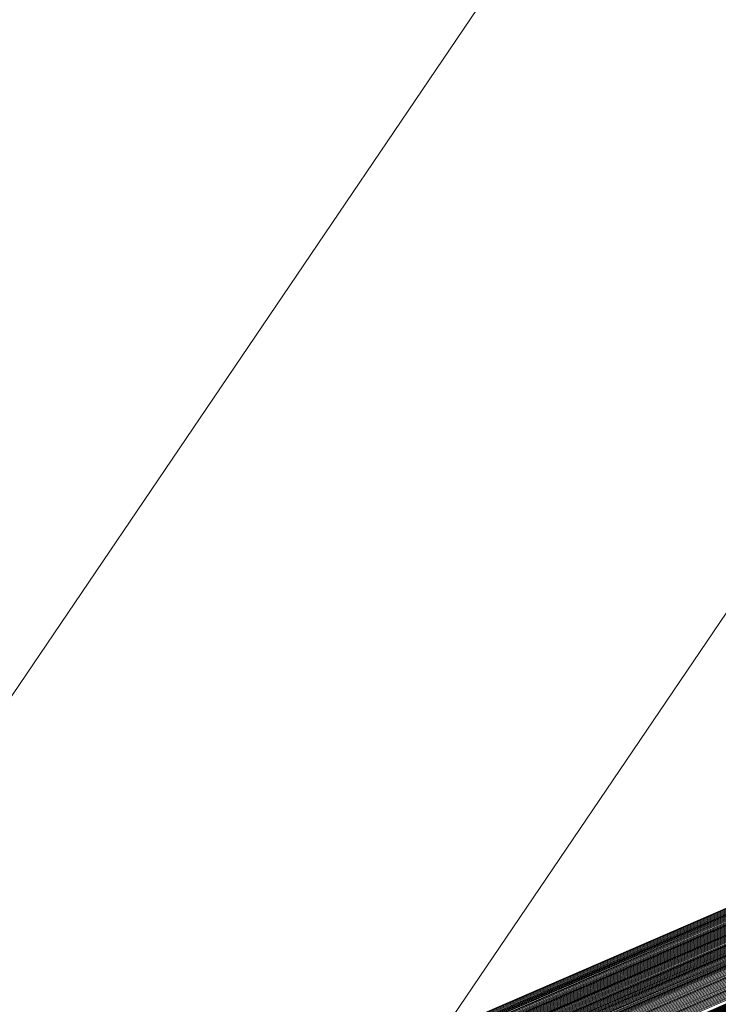
# Model space of a CAD drawing. Units: metres. Extents: x 2643465 to 2645032, y 1128403 to 1129648.
# Drawn here: x 2644137 to 2644138, y 1129067 to 1129067 of the extents above; entities that cross this region are included whole.
import ezdxf

# ---------------------------------------------------------------- set-up
doc = ezdxf.new("R2010")
doc.units = ezdxf.units.M
doc.linetypes.add('LTYP7', pattern=[0.2, 0.15, -0.05])
doc.layers.get('0').update_dxf_attribs({"linetype": 'CONTINUOUS'})
doc.layers.add('01211', color=7, linetype='CONTINUOUS')
doc.layers.add('01234', color=7, linetype='CONTINUOUS')
doc.layers.add('C-DGM Haupthöhenlinie', color=45, linetype='CONTINUOUS', lineweight=25)
doc.layers.add('C-DGM Nebenhöhenlinie', color=145, linetype='CONTINUOUS', lineweight=13)

msp = doc.modelspace()

# ---------------------------------------------------------------- linework, layer by layer
at = {"color": 1}
msp.add_polyline3d([(2644135.12037, 1129065.51186, 897.4837), (2644139.28873, 1129067.3132, 898.8659), (2644141.59435, 1129068.30934, 899.6572), (2644146.14874, 1129070.27749, 899.9878), (2644147.86622, 1129066.33319, 900.1123), (2644151.76612, 1129057.37644, 901.3386), (2644155.95218, 1129047.7637, 902.5475)], dxfattribs=at)
at = {"layer": '01211', "color": 7, "linetype": 'Continuous', "ltscale": 5.75, "const_width": 0.1}
msp.add_lwpolyline([(2644118.254, 1129098.604), (2644127.498, 1129082.543), (2644132.142, 1129074.474), (2644133.894, 1129071.43), (2644132.796, 1129070.821), (2644134.513, 1129066.787), (2644135.101, 1129065.407), (2644142.643, 1129068.699), (2644146.126, 1129070.219), (2644146.236, 1129069.967), (2644155.891, 1129047.816)], dxfattribs=at)
at = {"layer": '01234', "color": 7, "linetype": 'LTYP7', "ltscale": 5.75, "const_width": 0.1}
msp.add_lwpolyline([(2644150.807, 1129086.716), (2644146.513, 1129070.09), (2644146.236, 1129069.967), (2644146.126, 1129070.219), (2644142.643, 1129068.699), (2644135.101, 1129065.407), (2644134.513, 1129066.787), (2644137.221, 1129069.227), (2644140.698, 1129082.694), (2644137.669, 1129086.034), (2644149.461, 1129088.438, -0.245468), (2644150.495, 1129088.142, -0.30717)], format="xyb", close=True, dxfattribs=at)
at = {"layer": 'C-DGM Haupthöhenlinie', "color": 45, "linetype": 'Continuous', "lineweight": 25, "flags": 128}
for points, elevation in [([(2644148.58535, 1129081.99069), (2644146.41431, 1129079.07501), (2644145.31759, 1129076.7489), (2644143.4761, 1129074.14983), (2644142.52303, 1129072.53598), (2644141.49948, 1129070.69062), (2644140.69837, 1129069.69699), (2644140.25272, 1129068.36375), (2644139.67946, 1129067.48202), (2644139.22306, 1129067.28431), (2644135.11797, 1129065.50583), (2644134.76059, 1129066.33454), (2644132.82867, 1129070.81396), (2644133.01162, 1129070.92192), (2644133.90433, 1129071.44843), (2644132.47834, 1129073.92613), (2644132.50152, 1129073.8848), (2644128.54155, 1129080.76526), (2644128.01042, 1129081.6858), (2644124.66519, 1129087.49661), (2644120.82212, 1129094.17301), (2644118.24729, 1129098.6473)], 899), ([(2644154.69609, 1129050.59488), (2644147.44279, 1129067.24774), (2644146.46836, 1129069.48272), (2644146.13607, 1129070.24559), (2644145.30663, 1129069.88689), (2644136.28483, 1129065.98829), (2644135.79509, 1129065.77614), (2644135.10692, 1129065.478), (2644133.09968, 1129070.13245), (2644132.80205, 1129070.82254), (2644133.73654, 1129071.37396), (2644133.87578, 1129071.45609), (2644133.65336, 1129071.84255), (2644133.65697, 1129071.8361), (2644133.03931, 1129072.90929), (2644132.95647, 1129073.05287), (2644118.7727, 1129097.69064)], 906), ([(2644150.22521, 1129060.89474), (2644147.18062, 1129067.87792), (2644146.14239, 1129070.26151), (2644143.55081, 1129069.14074), (2644138.79612, 1129067.08609), (2644137.26422, 1129066.4225), (2644135.11166, 1129065.48993), (2644133.8115, 1129068.50477), (2644132.81346, 1129070.81886), (2644133.42586, 1129071.18023), (2644133.88802, 1129071.45281), (2644133.14978, 1129072.73551), (2644133.16178, 1129072.71412), (2644131.1117, 1129076.27613), (2644130.83674, 1129076.75269), (2644121.29805, 1129093.32177), (2644119.46848, 1129096.5002)], 903), ([(2644154.06753, 1129052.04972), (2644148.37026, 1129065.13007), (2644146.70578, 1129068.94779), (2644146.13818, 1129070.2509), (2644144.72136, 1129069.63817), (2644137.12193, 1129066.35423), (2644136.2848, 1129065.9916), (2644135.1085, 1129065.48198), (2644133.33695, 1129069.58989), (2644132.80585, 1129070.82131), (2644133.63298, 1129071.30938), (2644133.87986, 1129071.45499), (2644133.4855, 1129072.1402), (2644133.49191, 1129072.12877), (2644132.39678, 1129074.03157), (2644132.24989, 1129074.28614), (2644119.61448, 1129096.23435)], 905), ([(2644151.15269, 1129058.77707), (2644147.41804, 1129067.34299), (2644146.1445, 1129070.26682), (2644142.96554, 1129068.89203), (2644139.63321, 1129067.45203), (2644137.75393, 1129066.63795), (2644135.11324, 1129065.49391), (2644134.04877, 1129067.96222), (2644132.81726, 1129070.81764), (2644133.3223, 1129071.11565), (2644133.8921, 1129071.45171), (2644132.98192, 1129073.03317), (2644132.99671, 1129073.00679), (2644130.46916, 1129077.39842), (2644130.13016, 1129077.98597), (2644122.13983, 1129091.86548), (2644119.80689, 1129095.9184)], 902), ([(2644150.6893, 1129059.84954), (2644147.65546, 1129066.80805), (2644146.1466, 1129070.27212), (2644142.38026, 1129068.64331), (2644140.4703, 1129067.81796), (2644138.24364, 1129066.85341), (2644135.11482, 1129065.49788), (2644134.28604, 1129067.41966), (2644132.82107, 1129070.81641), (2644133.21874, 1129071.05107), (2644133.89617, 1129071.45062), (2644132.81406, 1129073.33082), (2644132.83165, 1129073.29946), (2644129.82663, 1129078.5207), (2644129.42358, 1129079.21925), (2644122.98162, 1129090.40919), (2644120.1453, 1129095.3366)], 901), ([(2644149.29774, 1129063.0124), (2644146.9432, 1129068.41285), (2644146.14029, 1129070.2562), (2644144.13608, 1129069.38946), (2644137.95902, 1129066.72016), (2644136.77451, 1129066.20705), (2644135.11008, 1129065.48596), (2644133.57422, 1129069.04733), (2644132.80966, 1129070.82009), (2644133.52942, 1129071.24481), (2644133.88394, 1129071.4539), (2644133.31764, 1129072.43786), (2644133.32684, 1129072.42144), (2644131.75424, 1129075.15385), (2644131.54331, 1129075.51942), (2644120.45626, 1129094.77806)], 904), ([(2644149.08739, 1129073.0689), (2644147.13484, 1129071.42685), (2644146.47451, 1129070.43256), (2644146.75042, 1129070.17613), (2644146.31704, 1129069.89098), (2644146.14871, 1129070.27743), (2644141.79499, 1129068.3946), (2644141.3074, 1129068.18389), (2644138.73335, 1129067.06886), (2644135.11639, 1129065.50186), (2644134.52332, 1129066.8771), (2644132.82487, 1129070.81519), (2644133.11518, 1129070.98649), (2644133.90025, 1129071.44953), (2644132.6462, 1129073.62848), (2644132.66658, 1129073.59213), (2644129.18409, 1129079.64298), (2644128.717, 1129080.45252), (2644123.8234, 1129088.9529), (2644120.48371, 1129094.7548)], 900)]:
    msp.add_lwpolyline(points, dxfattribs=dict(at, elevation=elevation))
at = {"layer": 'C-DGM Nebenhöhenlinie', "color": 145, "linetype": 'Continuous', "lineweight": 13, "flags": 128}
for points, elevation in [([(2644148.80852, 1129082.86911), (2644146.15256, 1129079.30217), (2644144.81086, 1129076.45649), (2644143.27603, 1129074.29024), (2644142.48167, 1129072.94514), (2644141.31555, 1129070.84274), (2644140.56203, 1129069.90813), (2644140.04857, 1129068.37203), (2644139.38809, 1129067.35613), (2644139.27203, 1129067.30586), (2644135.11813, 1129065.50623), (2644134.78432, 1129066.28029), (2644132.82905, 1129070.81384), (2644133.00126, 1129070.91546), (2644133.90474, 1129071.44833), (2644132.46155, 1129073.9559), (2644132.48501, 1129073.91407), (2644128.4773, 1129080.87749), (2644127.93977, 1129081.80913), (2644124.74936, 1129087.35098), (2644120.85596, 1129094.11483), (2644118.24741, 1129098.64773)], 898.9), ([(2644149.0317, 1129083.74753), (2644145.8908, 1129079.52933), (2644144.30414, 1129076.16409), (2644143.07597, 1129074.43065), (2644142.44032, 1129073.3543), (2644141.13162, 1129070.99485), (2644140.4257, 1129070.11928), (2644139.84443, 1129068.38031), (2644139.20797, 1129067.40137), (2644139.08999, 1129067.22732), (2644135.11829, 1129065.50663), (2644134.80804, 1129066.22603), (2644132.82943, 1129070.81372), (2644132.99091, 1129070.909), (2644133.90515, 1129071.44822), (2644132.44477, 1129073.98566), (2644132.46851, 1129073.94334), (2644128.41304, 1129080.98972), (2644127.86911, 1129081.93245), (2644124.83354, 1129087.20535), (2644120.8898, 1129094.05665), (2644118.24752, 1129098.64815)], 898.8), ([(2644148.72556, 1129083.91509), (2644145.62904, 1129079.75649), (2644143.79741, 1129075.87168), (2644142.8759, 1129074.57106), (2644142.39897, 1129073.76347), (2644140.94769, 1129071.14696), (2644140.28937, 1129070.33043), (2644139.64028, 1129068.38859), (2644139.08542, 1129067.53515), (2644138.78842, 1129067.09699), (2644135.11845, 1129065.50703), (2644134.83177, 1129066.17177), (2644132.82981, 1129070.81359), (2644132.98055, 1129070.90254), (2644133.90556, 1129071.44811), (2644132.42798, 1129074.01543), (2644132.452, 1129073.97261), (2644128.34879, 1129081.10195), (2644127.79845, 1129082.05578), (2644124.91772, 1129087.05972), (2644120.92364, 1129093.99847), (2644118.24764, 1129098.64858)], 898.7), ([(2644148.50488, 1129084.60592), (2644148.03139, 1129083.56153), (2644145.36729, 1129079.98365), (2644143.29069, 1129075.57927), (2644142.67583, 1129074.71147), (2644142.35761, 1129074.17263), (2644140.76377, 1129071.29908), (2644140.15303, 1129070.54157), (2644139.43614, 1129068.39687), (2644138.96288, 1129067.66894), (2644138.48684, 1129066.96667), (2644135.1186, 1129065.50742), (2644134.8555, 1129066.11752), (2644132.83019, 1129070.81347), (2644132.9702, 1129070.89608), (2644133.90597, 1129071.448), (2644132.41119, 1129074.04519), (2644132.43549, 1129074.00187), (2644128.28454, 1129081.21418), (2644127.72779, 1129082.17911), (2644125.0019, 1129086.91409), (2644120.95748, 1129093.94029), (2644118.24775, 1129098.649)], 898.6), ([(2644149.23653, 1129085.76676), (2644148.11096, 1129084.91463), (2644147.33722, 1129083.20796), (2644145.10553, 1129080.21082), (2644142.78396, 1129075.28687), (2644142.47577, 1129074.85189), (2644142.31626, 1129074.58179), (2644140.57984, 1129071.45119), (2644140.0167, 1129070.75272), (2644139.23199, 1129068.40515), (2644138.84033, 1129067.80273), (2644138.18527, 1129066.83635), (2644135.11876, 1129065.50782), (2644134.87922, 1129066.06326), (2644132.83057, 1129070.81335), (2644132.95984, 1129070.88963), (2644133.90637, 1129071.44789), (2644132.39441, 1129074.07496), (2644132.41899, 1129074.03114), (2644128.22028, 1129081.32641), (2644127.65713, 1129082.30244), (2644125.08608, 1129086.76846), (2644120.99132, 1129093.88211), (2644118.24787, 1129098.64943)], 898.5), ([(2644155.07322, 1129049.72198), (2644146.8863, 1129068.51834), (2644146.32591, 1129069.80368), (2644146.13481, 1129070.24241), (2644145.6578, 1129070.03612), (2644135.78258, 1129065.76873), (2644135.50127, 1129065.64687), (2644135.10598, 1129065.47562), (2644132.95731, 1129070.45798), (2644132.79977, 1129070.82327), (2644133.79867, 1129071.41271), (2644133.87333, 1129071.45674), (2644133.75407, 1129071.66395), (2644133.75601, 1129071.6605), (2644133.42484, 1129072.23592), (2644133.38042, 1129072.3129), (2644118.26763, 1129098.56441)], 906.6), ([(2644155.01037, 1129049.86747), (2644146.97905, 1129068.30657), (2644146.34965, 1129069.75019), (2644146.13502, 1129070.24294), (2644145.59927, 1129070.01125), (2644135.86629, 1129065.80533), (2644135.55024, 1129065.66842), (2644135.10614, 1129065.47602), (2644132.98104, 1129070.40373), (2644132.80015, 1129070.82315), (2644133.78832, 1129071.40625), (2644133.87374, 1129071.45663), (2644133.73729, 1129071.69372), (2644133.7395, 1129071.68976), (2644133.36058, 1129072.34814), (2644133.30976, 1129072.43623), (2644118.3518, 1129098.41878)], 906.5), ([(2644154.94751, 1129050.01295), (2644147.0718, 1129068.09481), (2644146.37339, 1129069.69669), (2644146.13523, 1129070.24347), (2644145.54074, 1129069.98638), (2644135.95, 1129065.84192), (2644135.59921, 1129065.68996), (2644135.10629, 1129065.47641), (2644133.00477, 1129070.34947), (2644132.80053, 1129070.82303), (2644133.77796, 1129071.39979), (2644133.87415, 1129071.45652), (2644133.7205, 1129071.72348), (2644133.723, 1129071.71903), (2644133.29633, 1129072.46037), (2644133.2391, 1129072.55956), (2644118.43598, 1129098.27315)], 906.4), ([(2644154.88465, 1129050.15843), (2644147.16455, 1129067.88304), (2644146.39714, 1129069.6432), (2644146.13544, 1129070.244), (2644145.48222, 1129069.9615), (2644136.03371, 1129065.87851), (2644135.64818, 1129065.71151), (2644135.10645, 1129065.47681), (2644133.02849, 1129070.29521), (2644132.80091, 1129070.82291), (2644133.7676, 1129071.39334), (2644133.87455, 1129071.45641), (2644133.70371, 1129071.75325), (2644133.70649, 1129071.7483), (2644133.23207, 1129072.5726), (2644133.16844, 1129072.68288), (2644118.52016, 1129098.12753)], 906.3), ([(2644154.8218, 1129050.30392), (2644147.25729, 1129067.67127), (2644146.42088, 1129069.58971), (2644146.13565, 1129070.24453), (2644145.42369, 1129069.93663), (2644136.11742, 1129065.91511), (2644135.69715, 1129065.73305), (2644135.10661, 1129065.47721), (2644133.05222, 1129070.24096), (2644132.80129, 1129070.82278), (2644133.75725, 1129071.38688), (2644133.87496, 1129071.4563), (2644133.68693, 1129071.78302), (2644133.68999, 1129071.77757), (2644133.16782, 1129072.68483), (2644133.09779, 1129072.80621), (2644118.60434, 1129097.9819)], 906.2), ([(2644154.75894, 1129050.4494), (2644147.35004, 1129067.45951), (2644146.44462, 1129069.53621), (2644146.13586, 1129070.24506), (2644145.36516, 1129069.91176), (2644136.20113, 1129065.9517), (2644135.74612, 1129065.7546), (2644135.10677, 1129065.47761), (2644133.07595, 1129070.1867), (2644132.80167, 1129070.82266), (2644133.74689, 1129071.38042), (2644133.87537, 1129071.4562), (2644133.67014, 1129071.81278), (2644133.67348, 1129071.80683), (2644133.10357, 1129072.79706), (2644133.02713, 1129072.92954), (2644118.68852, 1129097.83627)], 906.1), ([(2644154.63323, 1129050.74037), (2644147.53554, 1129067.03597), (2644146.4921, 1129069.42923), (2644146.13628, 1129070.24612), (2644145.24811, 1129069.86202), (2644136.36854, 1129066.02489), (2644135.84406, 1129065.79769), (2644135.10708, 1129065.4784), (2644133.1234, 1129070.07819), (2644132.80243, 1129070.82242), (2644133.72618, 1129071.3675), (2644133.87619, 1129071.45598), (2644133.63657, 1129071.87231), (2644133.64047, 1129071.86537), (2644132.97506, 1129073.02151), (2644132.88581, 1129073.17619), (2644118.85687, 1129097.54501)], 905.9), ([(2644154.57037, 1129050.88585), (2644147.62828, 1129066.82421), (2644146.51585, 1129069.37573), (2644146.1365, 1129070.24665), (2644145.18958, 1129069.83715), (2644136.45225, 1129066.06148), (2644135.89303, 1129065.81924), (2644135.10724, 1129065.4788), (2644133.14713, 1129070.02394), (2644132.80281, 1129070.82229), (2644133.71582, 1129071.36105), (2644133.87659, 1129071.45587), (2644133.61978, 1129071.90208), (2644133.62396, 1129071.89463), (2644132.91081, 1129073.13374), (2644132.81515, 1129073.29952), (2644118.94105, 1129097.39938)], 905.8), ([(2644154.50752, 1129051.03133), (2644147.72103, 1129066.61244), (2644146.53959, 1129069.32224), (2644146.13671, 1129070.24718), (2644145.13105, 1129069.81227), (2644136.53596, 1129066.09807), (2644135.94201, 1129065.84078), (2644135.1074, 1129065.4792), (2644133.17086, 1129069.96968), (2644132.80319, 1129070.82217), (2644133.70547, 1129071.35459), (2644133.877, 1129071.45576), (2644133.603, 1129071.93184), (2644133.60745, 1129071.9239), (2644132.84655, 1129073.24597), (2644132.7445, 1129073.42285), (2644119.02523, 1129097.25375)], 905.7), ([(2644154.44466, 1129051.17682), (2644147.81378, 1129066.40067), (2644146.56333, 1129069.26875), (2644146.13692, 1129070.24772), (2644145.07252, 1129069.7874), (2644136.61967, 1129066.13467), (2644135.99098, 1129065.86233), (2644135.10756, 1129065.47959), (2644133.19459, 1129069.91542), (2644132.80357, 1129070.82205), (2644133.69511, 1129071.34813), (2644133.87741, 1129071.45565), (2644133.58621, 1129071.96161), (2644133.59095, 1129071.95317), (2644132.7823, 1129073.3582), (2644132.67384, 1129073.54618), (2644119.10941, 1129097.10812)], 905.6), ([(2644154.38181, 1129051.3223), (2644147.90653, 1129066.18891), (2644146.58707, 1129069.21525), (2644146.13713, 1129070.24825), (2644145.014, 1129069.76253), (2644136.70338, 1129066.17126), (2644136.03995, 1129065.88387), (2644135.10771, 1129065.47999), (2644133.21831, 1129069.86117), (2644132.80395, 1129070.82193), (2644133.68476, 1129071.34167), (2644133.87782, 1129071.45554), (2644133.56943, 1129071.99137), (2644133.57444, 1129071.98244), (2644132.71805, 1129073.47043), (2644132.60318, 1129073.6695), (2644119.19359, 1129096.96249)], 905.5), ([(2644149.66873, 1129062.16534), (2644147.03817, 1129068.19888), (2644146.14113, 1129070.25833), (2644143.90197, 1129069.28997), (2644138.29386, 1129066.86653), (2644136.9704, 1129066.29323), (2644135.11071, 1129065.48755), (2644133.66913, 1129068.83031), (2644132.81118, 1129070.8196), (2644133.48799, 1129071.21897), (2644133.88557, 1129071.45346), (2644133.25049, 1129072.55692), (2644133.26082, 1129072.53851), (2644131.49722, 1129075.60276), (2644131.26068, 1129076.01273), (2644120.79298, 1129094.19554), (2644119.26544, 1129096.84928)], 903.6), ([(2644154.31895, 1129051.46778), (2644147.99927, 1129065.97714), (2644146.61081, 1129069.16176), (2644146.13734, 1129070.24878), (2644144.95547, 1129069.73766), (2644136.78709, 1129066.20785), (2644136.08892, 1129065.90542), (2644135.10787, 1129065.48039), (2644133.24204, 1129069.80691), (2644132.80433, 1129070.8218), (2644133.6744, 1129071.33521), (2644133.87822, 1129071.45543), (2644133.55264, 1129072.02114), (2644133.55793, 1129072.0117), (2644132.65379, 1129073.58265), (2644132.53252, 1129073.79283), (2644119.27777, 1129096.81686)], 905.4), ([(2644149.76148, 1129061.95357), (2644147.06191, 1129068.14539), (2644146.14134, 1129070.25886), (2644143.84345, 1129069.2651), (2644138.37757, 1129066.90313), (2644137.01937, 1129066.31478), (2644135.11087, 1129065.48794), (2644133.69286, 1129068.77605), (2644132.81156, 1129070.81948), (2644133.47764, 1129071.21252), (2644133.88598, 1129071.45335), (2644133.23371, 1129072.58668), (2644133.24431, 1129072.56778), (2644131.43297, 1129075.71499), (2644131.19002, 1129076.13606), (2644120.87716, 1129094.04991), (2644119.29928, 1129096.7911)], 903.5), ([(2644149.85422, 1129061.7418), (2644147.08566, 1129068.09189), (2644146.14155, 1129070.25939), (2644143.78492, 1129069.24023), (2644138.46128, 1129066.93972), (2644137.06834, 1129066.33632), (2644135.11103, 1129065.48834), (2644133.71659, 1129068.7218), (2644132.81194, 1129070.81935), (2644133.46728, 1129071.20606), (2644133.88638, 1129071.45324), (2644133.21692, 1129072.61645), (2644133.2278, 1129072.59705), (2644131.36872, 1129075.82722), (2644131.11937, 1129076.25938), (2644120.96134, 1129093.90428), (2644119.33312, 1129096.73292)], 903.4), ([(2644149.94697, 1129061.53004), (2644147.1094, 1129068.0384), (2644146.14176, 1129070.25992), (2644143.72639, 1129069.21536), (2644138.54499, 1129066.97631), (2644137.11731, 1129066.35787), (2644135.11119, 1129065.48874), (2644133.74031, 1129068.66754), (2644132.81232, 1129070.81923), (2644133.45693, 1129071.1996), (2644133.88679, 1129071.45313), (2644133.20014, 1129072.64622), (2644133.2113, 1129072.62631), (2644131.30446, 1129075.93945), (2644131.04871, 1129076.38271), (2644121.04551, 1129093.75865), (2644119.36696, 1129096.67474)], 903.3), ([(2644154.2561, 1129051.61327), (2644148.09202, 1129065.76537), (2644146.63456, 1129069.10827), (2644146.13755, 1129070.24931), (2644144.89694, 1129069.71279), (2644136.8708, 1129066.24445), (2644136.13789, 1129065.92696), (2644135.10803, 1129065.48079), (2644133.26577, 1129069.75266), (2644132.80471, 1129070.82168), (2644133.66404, 1129071.32876), (2644133.87863, 1129071.45532), (2644133.53585, 1129072.05091), (2644133.54143, 1129072.04097), (2644132.58954, 1129073.69488), (2644132.46187, 1129073.91616), (2644119.36195, 1129096.67123)], 905.3), ([(2644150.03972, 1129061.31827), (2644147.13314, 1129067.98491), (2644146.14197, 1129070.26045), (2644143.66786, 1129069.19049), (2644138.6287, 1129067.01291), (2644137.16628, 1129066.37941), (2644135.11134, 1129065.48914), (2644133.76404, 1129068.61329), (2644132.8127, 1129070.81911), (2644133.44657, 1129071.19314), (2644133.8872, 1129071.45303), (2644133.18335, 1129072.67598), (2644133.19479, 1129072.65558), (2644131.24021, 1129076.05168), (2644130.97805, 1129076.50604), (2644121.12969, 1129093.61303), (2644119.4008, 1129096.61656)], 903.2), ([(2644150.13247, 1129061.1065), (2644147.15688, 1129067.93141), (2644146.14218, 1129070.26098), (2644143.60934, 1129069.16561), (2644138.71241, 1129067.0495), (2644137.21525, 1129066.40096), (2644135.1115, 1129065.48953), (2644133.78777, 1129068.55903), (2644132.81308, 1129070.81899), (2644133.43621, 1129071.18669), (2644133.88761, 1129071.45292), (2644133.16656, 1129072.70575), (2644133.17828, 1129072.68485), (2644131.17596, 1129076.16391), (2644130.90739, 1129076.62937), (2644121.21387, 1129093.4674), (2644119.43464, 1129096.55838)], 903.1), ([(2644154.19324, 1129051.75875), (2644148.18477, 1129065.55361), (2644146.6583, 1129069.05477), (2644146.13776, 1129070.24984), (2644144.83841, 1129069.68792), (2644136.95451, 1129066.28104), (2644136.18686, 1129065.94851), (2644135.10819, 1129065.48119), (2644133.28949, 1129069.6984), (2644132.80509, 1129070.82156), (2644133.65369, 1129071.3223), (2644133.87904, 1129071.45521), (2644133.51907, 1129072.08067), (2644133.52492, 1129072.07024), (2644132.52528, 1129073.80711), (2644132.39121, 1129074.03949), (2644119.44612, 1129096.52561)], 905.2), ([(2644150.31796, 1129060.68297), (2644147.20437, 1129067.82443), (2644146.1426, 1129070.26204), (2644143.49228, 1129069.11587), (2644138.87983, 1129067.12269), (2644137.31319, 1129066.44405), (2644135.11182, 1129065.49033), (2644133.83522, 1129068.45052), (2644132.81384, 1129070.81874), (2644133.4155, 1129071.17377), (2644133.88842, 1129071.4527), (2644133.13299, 1129072.76528), (2644133.14527, 1129072.74338), (2644131.04745, 1129076.38836), (2644130.76608, 1129076.87602), (2644121.38223, 1129093.17614), (2644119.50232, 1129096.44202)], 902.9), ([(2644150.41071, 1129060.4712), (2644147.22811, 1129067.77093), (2644146.14281, 1129070.26257), (2644143.43375, 1129069.091), (2644138.96354, 1129067.15928), (2644137.36216, 1129066.46559), (2644135.11198, 1129065.49073), (2644133.85895, 1129068.39626), (2644132.81422, 1129070.81862), (2644133.40515, 1129071.16731), (2644133.88883, 1129071.45259), (2644133.11621, 1129072.79504), (2644133.12876, 1129072.77265), (2644130.98319, 1129076.50059), (2644130.69542, 1129076.99935), (2644121.46641, 1129093.03051), (2644119.53616, 1129096.38384)], 902.8), ([(2644154.13038, 1129051.90423), (2644148.27752, 1129065.34184), (2644146.68204, 1129069.00128), (2644146.13797, 1129070.25037), (2644144.77989, 1129069.66304), (2644137.03822, 1129066.31763), (2644136.23583, 1129065.97005), (2644135.10835, 1129065.48158), (2644133.31322, 1129069.64415), (2644132.80547, 1129070.82144), (2644133.64333, 1129071.31584), (2644133.87945, 1129071.4551), (2644133.50228, 1129072.11044), (2644133.50841, 1129072.09951), (2644132.46103, 1129073.91934), (2644132.32055, 1129074.16281), (2644119.5303, 1129096.37998)], 905.1), ([(2644150.50346, 1129060.25943), (2644147.25185, 1129067.71744), (2644146.14302, 1129070.2631), (2644143.37523, 1129069.06613), (2644139.04724, 1129067.19587), (2644137.41113, 1129066.48714), (2644135.11213, 1129065.49112), (2644133.88268, 1129068.34201), (2644132.8146, 1129070.8185), (2644133.39479, 1129071.16085), (2644133.88924, 1129071.45248), (2644133.09942, 1129072.82481), (2644133.11226, 1129072.80192), (2644130.91894, 1129076.61282), (2644130.62476, 1129077.12268), (2644121.55058, 1129092.88488), (2644119.57, 1129096.32566)], 902.7), ([(2644150.5962, 1129060.04767), (2644147.27559, 1129067.66395), (2644146.14324, 1129070.26363), (2644143.3167, 1129069.04126), (2644139.13095, 1129067.23247), (2644137.46011, 1129066.50868), (2644135.11229, 1129065.49152), (2644133.9064, 1129068.28775), (2644132.81498, 1129070.81837), (2644133.38443, 1129071.1544), (2644133.88965, 1129071.45237), (2644133.08263, 1129072.85457), (2644133.09575, 1129072.83119), (2644130.85469, 1129076.72505), (2644130.5541, 1129077.246), (2644121.63476, 1129092.73925), (2644119.60384, 1129096.26748)], 902.6), ([(2644150.68895, 1129059.8359), (2644147.29933, 1129067.61045), (2644146.14345, 1129070.26416), (2644143.25817, 1129069.01638), (2644139.21466, 1129067.26906), (2644137.50908, 1129066.53023), (2644135.11245, 1129065.49192), (2644133.93013, 1129068.23349), (2644132.81536, 1129070.81825), (2644133.37408, 1129071.14794), (2644133.89006, 1129071.45226), (2644133.06585, 1129072.88434), (2644133.07925, 1129072.86045), (2644130.79043, 1129076.83728), (2644130.48345, 1129077.36933), (2644121.71894, 1129092.59362), (2644119.63769, 1129096.2093)], 902.5), ([(2644150.7817, 1129059.62413), (2644147.32308, 1129067.55696), (2644146.14366, 1129070.26469), (2644143.19964, 1129068.99151), (2644139.29837, 1129067.30565), (2644137.55805, 1129066.55177), (2644135.11261, 1129065.49232), (2644133.95386, 1129068.17924), (2644132.81574, 1129070.81813), (2644133.36372, 1129071.14148), (2644133.89046, 1129071.45215), (2644133.04906, 1129072.91411), (2644133.06274, 1129072.88972), (2644130.72618, 1129076.9495), (2644130.41279, 1129077.49266), (2644121.80312, 1129092.44799), (2644119.67153, 1129096.15112)], 902.4), ([(2644150.87445, 1129059.41237), (2644147.34682, 1129067.50347), (2644146.14387, 1129070.26523), (2644143.14112, 1129068.96664), (2644139.38208, 1129067.34225), (2644137.60702, 1129066.57332), (2644135.11276, 1129065.49271), (2644133.97759, 1129068.12498), (2644132.81612, 1129070.81801), (2644133.35337, 1129071.13502), (2644133.89087, 1129071.45204), (2644133.03228, 1129072.94387), (2644133.04623, 1129072.91899), (2644130.66193, 1129077.06173), (2644130.34213, 1129077.61599), (2644121.8873, 1129092.30236), (2644119.70537, 1129096.09294)], 902.3), ([(2644148.46301, 1129064.91831), (2644146.72952, 1129068.89429), (2644146.13839, 1129070.25143), (2644144.66283, 1129069.6133), (2644137.20564, 1129066.39082), (2644136.33377, 1129066.01314), (2644135.10866, 1129065.48238), (2644133.36068, 1129069.53563), (2644132.80623, 1129070.82119), (2644133.62262, 1129071.30293), (2644133.88026, 1129071.45488), (2644133.46871, 1129072.16997), (2644133.4754, 1129072.15804), (2644132.33252, 1129074.1438), (2644132.17923, 1129074.40947), (2644119.69866, 1129096.08872)], 904.9), ([(2644150.96719, 1129059.2006), (2644147.37056, 1129067.44997), (2644146.14408, 1129070.26576), (2644143.08259, 1129068.94177), (2644139.46579, 1129067.37884), (2644137.65599, 1129066.59486), (2644135.11292, 1129065.49311), (2644134.00131, 1129068.07073), (2644132.8165, 1129070.81788), (2644133.34301, 1129071.12857), (2644133.89128, 1129071.45193), (2644133.01549, 1129072.97364), (2644133.02973, 1129072.94825), (2644130.59767, 1129077.17396), (2644130.27147, 1129077.73931), (2644121.97148, 1129092.15674), (2644119.73921, 1129096.03476)], 902.2), ([(2644151.05994, 1129058.98883), (2644147.3943, 1129067.39648), (2644146.14429, 1129070.26629), (2644143.02406, 1129068.9169), (2644139.5495, 1129067.41543), (2644137.70496, 1129066.61641), (2644135.11308, 1129065.49351), (2644134.02504, 1129068.01647), (2644132.81688, 1129070.81776), (2644133.33265, 1129071.12211), (2644133.89169, 1129071.45182), (2644132.9987, 1129073.0034), (2644133.01322, 1129072.97752), (2644130.53342, 1129077.28619), (2644130.20082, 1129077.86264), (2644122.05565, 1129092.01111), (2644119.77305, 1129095.97658)], 902.1), ([(2644148.55576, 1129064.70654), (2644146.75327, 1129068.8408), (2644146.1386, 1129070.25196), (2644144.6043, 1129069.58843), (2644137.28935, 1129066.42741), (2644136.38274, 1129066.03469), (2644135.10882, 1129065.48278), (2644133.3844, 1129069.48138), (2644132.80661, 1129070.82107), (2644133.61226, 1129071.29647), (2644133.88067, 1129071.45477), (2644133.45192, 1129072.19973), (2644133.45889, 1129072.18731), (2644132.26827, 1129074.25602), (2644132.10858, 1129074.5328), (2644119.78284, 1129095.94309)], 904.8), ([(2644155.13608, 1129049.5765), (2644146.79356, 1129068.73011), (2644146.30217, 1129069.85717), (2644146.1346, 1129070.24188), (2644145.71633, 1129070.06099), (2644135.69887, 1129065.73214), (2644135.4523, 1129065.62533), (2644135.10582, 1129065.47522), (2644132.93358, 1129070.51224), (2644132.79939, 1129070.8234), (2644133.80903, 1129071.41917), (2644133.87292, 1129071.45685), (2644133.77086, 1129071.63419), (2644133.77252, 1129071.63123), (2644133.48909, 1129072.12369), (2644133.45108, 1129072.18957), (2644119.78984, 1129095.91967)], 906.7), ([(2644151.24544, 1129058.5653), (2644147.44179, 1129067.28949), (2644146.14471, 1129070.26735), (2644142.90701, 1129068.86716), (2644139.71692, 1129067.48862), (2644137.8029, 1129066.6595), (2644135.1134, 1129065.4943), (2644134.0725, 1129067.90796), (2644132.81764, 1129070.81752), (2644133.31194, 1129071.10919), (2644133.8925, 1129071.4516), (2644132.96513, 1129073.06293), (2644132.98021, 1129073.03606), (2644130.40491, 1129077.51064), (2644130.0595, 1129078.1093), (2644122.22401, 1129091.71985), (2644119.84073, 1129095.86022)], 901.9), ([(2644151.33818, 1129058.35353), (2644147.46553, 1129067.236), (2644146.14492, 1129070.26788), (2644142.84848, 1129068.84228), (2644139.80063, 1129067.52521), (2644137.85187, 1129066.68104), (2644135.11355, 1129065.4947), (2644134.09622, 1129067.8537), (2644132.81802, 1129070.81739), (2644133.30159, 1129071.10273), (2644133.89291, 1129071.4515), (2644132.94835, 1129073.0927), (2644132.9637, 1129073.06532), (2644130.34066, 1129077.62287), (2644129.98884, 1129078.23263), (2644122.30819, 1129091.57422), (2644119.87457, 1129095.80204)], 901.8), ([(2644148.64851, 1129064.49477), (2644146.77701, 1129068.78731), (2644146.13881, 1129070.25249), (2644144.54578, 1129069.56356), (2644137.37306, 1129066.46401), (2644136.43172, 1129066.05623), (2644135.10898, 1129065.48317), (2644133.40813, 1129069.42712), (2644132.80699, 1129070.82095), (2644133.60191, 1129071.29001), (2644133.88108, 1129071.45467), (2644133.43514, 1129072.2295), (2644133.44239, 1129072.21657), (2644132.20402, 1129074.36825), (2644132.03792, 1129074.65612), (2644119.86702, 1129095.79746)], 904.7), ([(2644151.43093, 1129058.14177), (2644147.48927, 1129067.18251), (2644146.14513, 1129070.26841), (2644142.78995, 1129068.81741), (2644139.88434, 1129067.56181), (2644137.90084, 1129066.70259), (2644135.11371, 1129065.4951), (2644134.11995, 1129067.79945), (2644132.8184, 1129070.81727), (2644133.29123, 1129071.09628), (2644133.89332, 1129071.45139), (2644132.93156, 1129073.12246), (2644132.94719, 1129073.09459), (2644130.2764, 1129077.7351), (2644129.91818, 1129078.35595), (2644122.39237, 1129091.42859), (2644119.90841, 1129095.74386)], 901.7), ([(2644151.52368, 1129057.93), (2644147.51301, 1129067.12901), (2644146.14534, 1129070.26894), (2644142.73143, 1129068.79254), (2644139.96805, 1129067.5984), (2644137.94982, 1129066.72413), (2644135.11387, 1129065.4955), (2644134.14368, 1129067.74519), (2644132.81878, 1129070.81715), (2644133.28087, 1129071.08982), (2644133.89373, 1129071.45128), (2644132.91477, 1129073.15223), (2644132.93069, 1129073.12386), (2644130.21215, 1129077.84733), (2644129.84753, 1129078.47928), (2644122.47655, 1129091.28296), (2644119.94225, 1129095.68568)], 901.6), ([(2644148.74125, 1129064.283), (2644146.80075, 1129068.73381), (2644146.13902, 1129070.25302), (2644144.48725, 1129069.53869), (2644137.45677, 1129066.5006), (2644136.48069, 1129066.07778), (2644135.10913, 1129065.48357), (2644133.43186, 1129069.37287), (2644132.80737, 1129070.82082), (2644133.59155, 1129071.28355), (2644133.88149, 1129071.45456), (2644133.41835, 1129072.25926), (2644133.42588, 1129072.24584), (2644132.13976, 1129074.48048), (2644131.96726, 1129074.77945), (2644119.95119, 1129095.65183)], 904.6), ([(2644151.61643, 1129057.71823), (2644147.53675, 1129067.07552), (2644146.14555, 1129070.26947), (2644142.6729, 1129068.76767), (2644140.05176, 1129067.63499), (2644137.99879, 1129066.74568), (2644135.11403, 1129065.49589), (2644134.16741, 1129067.69094), (2644132.81916, 1129070.81702), (2644133.27052, 1129071.08336), (2644133.89413, 1129071.45117), (2644132.89799, 1129073.18199), (2644132.91418, 1129073.15312), (2644130.1479, 1129077.95956), (2644129.77687, 1129078.60261), (2644122.56073, 1129091.13733), (2644119.97609, 1129095.6275)], 901.5), ([(2644151.70917, 1129057.50647), (2644147.5605, 1129067.02203), (2644146.14576, 1129070.27), (2644142.61437, 1129068.7428), (2644140.13547, 1129067.67159), (2644138.04776, 1129066.76722), (2644135.11418, 1129065.49629), (2644134.19113, 1129067.63668), (2644132.81954, 1129070.8169), (2644133.26016, 1129071.0769), (2644133.89454, 1129071.45106), (2644132.8812, 1129073.21176), (2644132.89767, 1129073.18239), (2644130.08364, 1129078.07179), (2644129.70621, 1129078.72594), (2644122.6449, 1129090.9917), (2644120.00993, 1129095.56932)], 901.4), ([(2644151.64336, 1129057.65837), (2644147.58424, 1129066.96853), (2644146.14597, 1129070.27053), (2644142.55584, 1129068.71793), (2644140.21918, 1129067.70818), (2644138.09673, 1129066.78877), (2644135.11434, 1129065.49669), (2644134.21486, 1129067.58242), (2644132.81993, 1129070.81678), (2644133.24981, 1129071.07044), (2644133.89495, 1129071.45095), (2644132.86442, 1129073.24153), (2644132.88117, 1129073.21166), (2644130.01939, 1129078.18401), (2644129.63555, 1129078.84926), (2644122.72908, 1129090.84607), (2644120.04378, 1129095.51114)], 901.3), ([(2644148.834, 1129064.07124), (2644146.82449, 1129068.68032), (2644146.13923, 1129070.25355), (2644144.42872, 1129069.51382), (2644137.54048, 1129066.53719), (2644136.52966, 1129066.09932), (2644135.10929, 1129065.48397), (2644133.45559, 1129069.31861), (2644132.80775, 1129070.8207), (2644133.5812, 1129071.27709), (2644133.8819, 1129071.45445), (2644133.40157, 1129072.28903), (2644133.40937, 1129072.27511), (2644132.07551, 1129074.59271), (2644131.8966, 1129074.90278), (2644120.03537, 1129095.5062)], 904.5), ([(2644151.32534, 1129058.38876), (2644147.60798, 1129066.91504), (2644146.14618, 1129070.27106), (2644142.49732, 1129068.69305), (2644140.30289, 1129067.74477), (2644138.1457, 1129066.81032), (2644135.1145, 1129065.49709), (2644134.23859, 1129067.52817), (2644132.82031, 1129070.81666), (2644133.23945, 1129071.06399), (2644133.89536, 1129071.45084), (2644132.84763, 1129073.27129), (2644132.86466, 1129073.24093), (2644129.95513, 1129078.29624), (2644129.5649, 1129078.97259), (2644122.81326, 1129090.70044), (2644120.07762, 1129095.45296)], 901.2), ([(2644151.00732, 1129059.11915), (2644147.63172, 1129066.86155), (2644146.14639, 1129070.27159), (2644142.43879, 1129068.66818), (2644140.38659, 1129067.78137), (2644138.19467, 1129066.83186), (2644135.11466, 1129065.49748), (2644134.26231, 1129067.47391), (2644132.82069, 1129070.81653), (2644133.22909, 1129071.05753), (2644133.89577, 1129071.45073), (2644132.83084, 1129073.30106), (2644132.84815, 1129073.27019), (2644129.89088, 1129078.40847), (2644129.49424, 1129079.09592), (2644122.89744, 1129090.55482), (2644120.11146, 1129095.39478)], 901.1), ([(2644148.92675, 1129063.85947), (2644146.84823, 1129068.62683), (2644146.13944, 1129070.25408), (2644144.37019, 1129069.48894), (2644137.62418, 1129066.57379), (2644136.57863, 1129066.12087), (2644135.10945, 1129065.48437), (2644133.47931, 1129069.26435), (2644132.80813, 1129070.82058), (2644133.57084, 1129071.27064), (2644133.8823, 1129071.45434), (2644133.38478, 1129072.31879), (2644133.39287, 1129072.30438), (2644132.01125, 1129074.70494), (2644131.82595, 1129075.02611), (2644120.11955, 1129095.36057)], 904.4), ([(2644150.37128, 1129060.57992), (2644147.67921, 1129066.75456), (2644146.14682, 1129070.27265), (2644142.32173, 1129068.61844), (2644140.55401, 1129067.85455), (2644138.29261, 1129066.87495), (2644135.11497, 1129065.49828), (2644134.30977, 1129067.3654), (2644132.82145, 1129070.81629), (2644133.20838, 1129071.04461), (2644133.89658, 1129071.45051), (2644132.79727, 1129073.36059), (2644132.81514, 1129073.32873), (2644129.76237, 1129078.63293), (2644129.35292, 1129079.34257), (2644123.0658, 1129090.26356), (2644120.17914, 1129095.27842)], 900.9), ([(2644150.05326, 1129061.31031), (2644147.70295, 1129066.70107), (2644146.14703, 1129070.27318), (2644142.26321, 1129068.59357), (2644140.63772, 1129067.89115), (2644138.34158, 1129066.8965), (2644135.11513, 1129065.49868), (2644134.3335, 1129067.31115), (2644132.82183, 1129070.81617), (2644133.19803, 1129071.03816), (2644133.89699, 1129071.4504), (2644132.78049, 1129073.39035), (2644132.79864, 1129073.35799), (2644129.69812, 1129078.74516), (2644129.28226, 1129079.4659), (2644123.14997, 1129090.11793), (2644120.21298, 1129095.22024)], 900.8), ([(2644149.0195, 1129063.6477), (2644146.87198, 1129068.57333), (2644146.13965, 1129070.25461), (2644144.31167, 1129069.46407), (2644137.70789, 1129066.61038), (2644136.6276, 1129066.14241), (2644135.10961, 1129065.48476), (2644133.50304, 1129069.2101), (2644132.80851, 1129070.82046), (2644133.56048, 1129071.26418), (2644133.88271, 1129071.45423), (2644133.36799, 1129072.34856), (2644133.37636, 1129072.33364), (2644131.947, 1129074.81717), (2644131.75529, 1129075.14944), (2644120.20373, 1129095.21494)], 904.3), ([(2644149.73524, 1129062.0407), (2644147.72669, 1129066.64757), (2644146.14724, 1129070.27371), (2644142.20468, 1129068.5687), (2644140.72143, 1129067.92774), (2644138.39055, 1129066.91804), (2644135.11529, 1129065.49907), (2644134.35722, 1129067.25689), (2644132.82221, 1129070.81604), (2644133.18767, 1129071.0317), (2644133.8974, 1129071.45029), (2644132.7637, 1129073.42012), (2644132.78213, 1129073.38726), (2644129.63387, 1129078.85738), (2644129.21161, 1129079.58923), (2644123.23415, 1129089.9723), (2644120.24682, 1129095.16206)], 900.7), ([(2644149.41721, 1129062.77109), (2644147.75043, 1129066.59408), (2644146.14745, 1129070.27425), (2644142.14615, 1129068.54383), (2644140.80514, 1129067.96433), (2644138.43953, 1129066.93959), (2644135.11545, 1129065.49947), (2644134.38095, 1129067.20263), (2644132.82259, 1129070.81592), (2644133.17731, 1129071.02524), (2644133.89781, 1129071.45018), (2644132.74691, 1129073.44988), (2644132.76562, 1129073.41653), (2644129.56961, 1129078.96961), (2644129.14095, 1129079.71256), (2644123.31833, 1129089.82667), (2644120.28066, 1129095.10388)], 900.6), ([(2644149.11224, 1129063.43594), (2644146.89572, 1129068.51984), (2644146.13987, 1129070.25514), (2644144.25314, 1129069.4392), (2644137.7916, 1129066.64697), (2644136.67657, 1129066.16396), (2644135.10977, 1129065.48516), (2644133.52677, 1129069.15584), (2644132.80889, 1129070.82033), (2644133.55013, 1129071.25772), (2644133.88312, 1129071.45412), (2644133.35121, 1129072.37833), (2644133.35986, 1129072.36291), (2644131.88275, 1129074.92939), (2644131.68463, 1129075.27276), (2644120.28791, 1129095.06932)], 904.2), ([(2644149.09919, 1129063.50148), (2644147.77418, 1129066.54059), (2644146.14766, 1129070.27478), (2644142.08762, 1129068.51895), (2644140.88885, 1129068.00093), (2644138.4885, 1129066.96113), (2644135.11561, 1129065.49987), (2644134.40468, 1129067.14838), (2644132.82297, 1129070.8158), (2644133.16696, 1129071.01878), (2644133.89821, 1129071.45007), (2644132.73013, 1129073.47965), (2644132.74912, 1129073.4458), (2644129.50536, 1129079.08184), (2644129.07029, 1129079.83588), (2644123.40251, 1129089.68104), (2644120.3145, 1129095.0457)], 900.5), ([(2644148.78117, 1129064.23187), (2644147.79792, 1129066.48709), (2644146.14787, 1129070.27531), (2644142.0291, 1129068.49408), (2644140.97256, 1129068.03752), (2644138.53747, 1129066.98268), (2644135.11576, 1129065.50027), (2644134.42841, 1129067.09412), (2644132.82335, 1129070.81568), (2644133.1566, 1129071.01232), (2644133.89862, 1129071.44996), (2644132.71334, 1129073.50942), (2644132.73261, 1129073.47506), (2644129.4411, 1129079.19407), (2644128.99963, 1129079.95921), (2644123.48669, 1129089.53541), (2644120.34834, 1129094.98752)], 900.4), ([(2644148.46315, 1129064.96225), (2644147.82166, 1129066.4336), (2644146.14808, 1129070.27584), (2644141.97057, 1129068.46921), (2644141.05627, 1129068.07411), (2644138.58644, 1129067.00422), (2644135.11592, 1129065.50067), (2644134.45213, 1129067.03987), (2644132.82373, 1129070.81555), (2644133.14625, 1129071.00587), (2644133.89903, 1129071.44986), (2644132.69656, 1129073.53918), (2644132.7161, 1129073.50433), (2644129.37685, 1129079.3063), (2644128.92897, 1129080.08254), (2644123.57087, 1129089.38978), (2644120.38218, 1129094.92934)], 900.3), ([(2644149.20499, 1129063.22417), (2644146.91946, 1129068.46635), (2644146.14008, 1129070.25567), (2644144.19461, 1129069.41433), (2644137.87531, 1129066.68357), (2644136.72554, 1129066.1855), (2644135.10992, 1129065.48556), (2644133.55049, 1129069.10159), (2644132.80928, 1129070.82021), (2644133.53977, 1129071.25126), (2644133.88353, 1129071.45401), (2644133.33442, 1129072.40809), (2644133.34335, 1129072.39218), (2644131.81849, 1129075.04162), (2644131.61397, 1129075.39609), (2644120.37209, 1129094.92369)], 904.1), ([(2644150.55512, 1129067.42425), (2644148.14513, 1129065.69264), (2644147.8454, 1129066.38011), (2644146.14829, 1129070.27637), (2644141.91204, 1129068.44434), (2644141.13998, 1129068.11071), (2644138.63541, 1129067.02577), (2644135.11608, 1129065.50106), (2644134.47586, 1129066.98561), (2644132.82411, 1129070.81543), (2644133.13589, 1129070.99941), (2644133.89944, 1129071.44975), (2644132.67977, 1129073.56895), (2644132.6996, 1129073.5336), (2644129.3126, 1129079.41853), (2644128.85832, 1129080.20587), (2644123.65504, 1129089.24415), (2644120.41603, 1129094.87116)], 900.2), ([(2644149.90707, 1129069.04895), (2644148.25774, 1129067.09212), (2644147.69654, 1129066.72287), (2644146.1485, 1129070.2769), (2644141.85351, 1129068.41947), (2644141.22369, 1129068.1473), (2644138.68438, 1129067.04731), (2644135.11624, 1129065.50146), (2644134.49959, 1129066.93136), (2644132.82449, 1129070.81531), (2644133.12553, 1129070.99295), (2644133.89985, 1129071.44964), (2644132.66298, 1129073.59871), (2644132.68309, 1129073.56287), (2644129.24834, 1129079.53075), (2644128.78766, 1129080.32919), (2644123.73922, 1129089.09853), (2644120.44987, 1129094.81298)], 900.1), ([(2644149.13422, 1129073.90106), (2644146.81484, 1129073.79705), (2644146.1182, 1129074.07382), (2644145.27669, 1129072.88612), (2644144.29674, 1129071.22676), (2644145.06585, 1129070.05665), (2644144.93919, 1129069.7548), (2644141.73646, 1129068.36972), (2644141.39111, 1129068.22049), (2644138.78232, 1129067.0904), (2644135.11655, 1129065.50226), (2644134.54704, 1129066.82284), (2644132.82525, 1129070.81506), (2644133.10482, 1129070.98004), (2644133.90066, 1129071.44942), (2644132.62941, 1129073.65824), (2644132.65008, 1129073.6214), (2644129.11984, 1129079.75521), (2644128.64634, 1129080.57585), (2644123.90758, 1129088.80727), (2644120.51755, 1129094.69663)], 899.9), ([(2644149.09386, 1129074.57354), (2644147.57372, 1129074.50537), (2644146.44276, 1129074.95469), (2644145.07663, 1129073.02653), (2644143.48574, 1129070.33266), (2644143.83249, 1129069.80511), (2644143.56158, 1129069.15947), (2644141.67793, 1129068.34485), (2644141.47482, 1129068.25708), (2644138.83129, 1129067.11195), (2644135.11671, 1129065.50265), (2644134.57077, 1129066.76859), (2644132.82563, 1129070.81494), (2644133.09447, 1129070.97358), (2644133.90107, 1129071.44931), (2644132.61263, 1129073.68801), (2644132.63357, 1129073.65067), (2644129.05558, 1129079.86744), (2644128.57569, 1129080.69918), (2644123.99176, 1129088.66164), (2644120.55139, 1129094.63845)], 899.8), ([(2644149.39049, 1129062.80064), (2644146.96695, 1129068.35936), (2644146.1405, 1129070.25674), (2644144.07756, 1129069.36459), (2644138.04273, 1129066.75675), (2644136.82348, 1129066.22859), (2644135.11024, 1129065.48635), (2644133.59795, 1129068.99308), (2644132.81004, 1129070.81997), (2644133.51906, 1129071.23835), (2644133.88434, 1129071.45379), (2644133.30085, 1129072.46762), (2644133.31034, 1129072.45071), (2644131.68999, 1129075.26608), (2644131.47266, 1129075.64275), (2644120.54044, 1129094.63243)], 903.9), ([(2644149.0535, 1129075.24602), (2644148.33259, 1129075.21369), (2644146.76733, 1129075.83556), (2644144.87656, 1129073.16694), (2644142.8125, 1129069.67184), (2644142.78698, 1129069.62583), (2644142.4585, 1129069.21841), (2644142.18397, 1129068.56414), (2644141.6194, 1129068.31998), (2644141.55853, 1129068.29367), (2644138.88026, 1129067.13349), (2644135.11687, 1129065.50305), (2644134.5945, 1129066.71433), (2644132.82601, 1129070.81482), (2644133.08411, 1129070.96712), (2644133.90148, 1129071.4492), (2644132.59584, 1129073.71777), (2644132.61706, 1129073.67993), (2644128.99133, 1129079.97967), (2644128.50503, 1129080.8225), (2644124.07594, 1129088.51601), (2644120.58523, 1129094.58027)], 899.7), ([(2644148.93059, 1129075.98593), (2644147.09189, 1129076.71643), (2644144.6765, 1129073.30736), (2644142.77114, 1129070.081), (2644142.60305, 1129069.77794), (2644141.51637, 1129068.43011), (2644141.47758, 1129068.31407), (2644141.42769, 1129068.23733), (2644138.92924, 1129067.15504), (2644135.11703, 1129065.50345), (2644134.61822, 1129066.66008), (2644132.82639, 1129070.8147), (2644133.07376, 1129070.96066), (2644133.90189, 1129071.44909), (2644132.57905, 1129073.74754), (2644132.60056, 1129073.7092), (2644128.92707, 1129080.0919), (2644128.43437, 1129080.94583), (2644124.16012, 1129088.37038), (2644120.61907, 1129094.52209)], 899.6), ([(2644149.48323, 1129062.58887), (2644146.99069, 1129068.30587), (2644146.14071, 1129070.25727), (2644144.01903, 1129069.33971), (2644138.12644, 1129066.79335), (2644136.87245, 1129066.25014), (2644135.1104, 1129065.48675), (2644133.62168, 1129068.93882), (2644132.81042, 1129070.81984), (2644133.5087, 1129071.23189), (2644133.88475, 1129071.45368), (2644133.28406, 1129072.49739), (2644133.29383, 1129072.47998), (2644131.62573, 1129075.37831), (2644131.402, 1129075.76607), (2644120.62462, 1129094.4868)], 903.8), ([(2644149.29717, 1129076.88252), (2644148.04787, 1129077.34645), (2644147.41645, 1129077.5973), (2644144.47643, 1129073.44777), (2644142.72979, 1129070.49017), (2644142.41912, 1129069.93006), (2644141.38004, 1129068.64126), (2644141.27344, 1129068.32235), (2644141.13632, 1129068.11144), (2644138.97821, 1129067.17658), (2644135.11718, 1129065.50385), (2644134.64195, 1129066.60582), (2644132.82677, 1129070.81457), (2644133.0634, 1129070.9542), (2644133.90229, 1129071.44898), (2644132.56227, 1129073.7773), (2644132.58405, 1129073.73847), (2644128.86282, 1129080.20412), (2644128.36371, 1129081.06916), (2644124.24429, 1129088.22475), (2644120.65291, 1129094.46391)], 899.5), ([(2644149.55224, 1129077.82051), (2644147.98453, 1129078.40269), (2644147.69265, 1129078.47701), (2644147.46134, 1129078.16636), (2644147.34449, 1129077.91852), (2644144.27636, 1129073.58818), (2644142.68844, 1129070.89933), (2644142.23519, 1129070.08217), (2644141.2437, 1129068.8524), (2644141.06929, 1129068.33063), (2644140.84495, 1129067.98556), (2644139.02718, 1129067.19813), (2644135.11734, 1129065.50424), (2644134.66568, 1129066.55156), (2644132.82715, 1129070.81445), (2644133.05304, 1129070.94775), (2644133.9027, 1129071.44887), (2644132.54548, 1129073.80707), (2644132.56754, 1129073.76774), (2644128.79857, 1129080.31635), (2644128.29305, 1129081.19249), (2644124.32847, 1129088.07912), (2644120.68675, 1129094.40573)], 899.4), ([(2644148.81959, 1129079.1253), (2644147.91583, 1129079.35543), (2644147.19958, 1129078.39352), (2644146.83777, 1129077.62612), (2644144.0763, 1129073.72859), (2644142.64709, 1129071.30849), (2644142.05126, 1129070.23428), (2644141.10737, 1129069.06355), (2644140.86515, 1129068.33891), (2644140.55357, 1129067.85967), (2644139.07615, 1129067.21967), (2644135.1175, 1129065.50464), (2644134.68941, 1129066.49731), (2644132.82753, 1129070.81433), (2644133.04269, 1129070.94129), (2644133.90311, 1129071.44876), (2644132.5287, 1129073.83684), (2644132.55104, 1129073.797), (2644128.73431, 1129080.42858), (2644128.2224, 1129081.31582), (2644124.41265, 1129087.93349), (2644120.72059, 1129094.34755)], 899.3), ([(2644149.57598, 1129062.3771), (2644147.01443, 1129068.25237), (2644146.14092, 1129070.2578), (2644143.9605, 1129069.31484), (2644138.21015, 1129066.82994), (2644136.92143, 1129066.27168), (2644135.11055, 1129065.48715), (2644133.6454, 1129068.88456), (2644132.8108, 1129070.81972), (2644133.49835, 1129071.22543), (2644133.88516, 1129071.45357), (2644133.26728, 1129072.52715), (2644133.27732, 1129072.50925), (2644131.56148, 1129075.49054), (2644131.33134, 1129075.8894), (2644120.7088, 1129094.34117)], 903.7), ([(2644149.65465, 1129079.84791), (2644148.139, 1129080.23385), (2644146.93783, 1129078.62068), (2644146.33104, 1129077.33371), (2644143.87623, 1129073.869), (2644142.60573, 1129071.71765), (2644141.86734, 1129070.3864), (2644140.97104, 1129069.2747), (2644140.661, 1129068.34719), (2644140.2622, 1129067.73379), (2644139.12512, 1129067.24122), (2644135.11766, 1129065.50504), (2644134.71313, 1129066.44305), (2644132.82791, 1129070.81421), (2644133.03233, 1129070.93483), (2644133.90352, 1129071.44865), (2644132.51191, 1129073.8666), (2644132.53453, 1129073.82627), (2644128.67006, 1129080.54081), (2644128.15174, 1129081.43914), (2644124.49683, 1129087.78786), (2644120.75443, 1129094.28937)], 899.2), ([(2644150.15263, 1129080.65635), (2644148.36218, 1129081.11227), (2644146.67607, 1129078.84784), (2644145.82431, 1129077.0413), (2644143.67616, 1129074.00942), (2644142.56438, 1129072.12682), (2644141.68341, 1129070.53851), (2644140.8347, 1129069.48584), (2644140.45686, 1129068.35547), (2644139.97083, 1129067.6079), (2644139.17409, 1129067.26276), (2644135.11781, 1129065.50544), (2644134.73686, 1129066.3888), (2644132.82829, 1129070.81408), (2644133.02198, 1129070.92837), (2644133.90393, 1129071.44854), (2644132.49512, 1129073.89637), (2644132.51803, 1129073.85554), (2644128.60581, 1129080.65304), (2644128.08108, 1129081.56247), (2644124.58101, 1129087.64224), (2644120.78828, 1129094.23119)], 899.1), ([(2644128.02752, 1129081.66309), (2644132.36947, 1129074.11894), (2644132.34405, 1129074.16426), (2644133.9076, 1129071.44756), (2644132.92877, 1129070.87025), (2644132.83172, 1129070.81298), (2644134.95041, 1129065.9005), (2644135.11924, 1129065.50901), (2644137.28055, 1129066.44537), (2644138.47269, 1129068.20408), (2644138.61956, 1129068.43), (2644139.6077, 1129071.38616), (2644140.02805, 1129071.90753), (2644141.56141, 1129074.67202)], 898.2), ([(2644141.91895, 1129074.83291), (2644140.21198, 1129071.75542), (2644139.74403, 1129071.17501), (2644138.8237, 1129068.42172), (2644138.59523, 1129068.0703), (2644137.58212, 1129066.5757), (2644135.11908, 1129065.50862), (2644134.92668, 1129065.95475), (2644132.83134, 1129070.8131), (2644132.93913, 1129070.87671), (2644133.90719, 1129071.44767), (2644132.36084, 1129074.13449), (2644132.38597, 1129074.08967), (2644128.09178, 1129081.55086)], 898.3), ([(2644142.27491, 1129074.99095), (2644140.39591, 1129071.60331), (2644139.88037, 1129070.96387), (2644139.02785, 1129068.41344), (2644138.71778, 1129067.93651), (2644137.88369, 1129066.70602), (2644135.11892, 1129065.50822), (2644134.90295, 1129066.00901), (2644132.83096, 1129070.81323), (2644132.94948, 1129070.88317), (2644133.90678, 1129071.44778), (2644132.37762, 1129074.10473), (2644132.40248, 1129074.06041), (2644128.15603, 1129081.43863)], 898.4)]:
    msp.add_lwpolyline(points, dxfattribs=dict(at, elevation=elevation))

doc.saveas('drawing.dxf')
